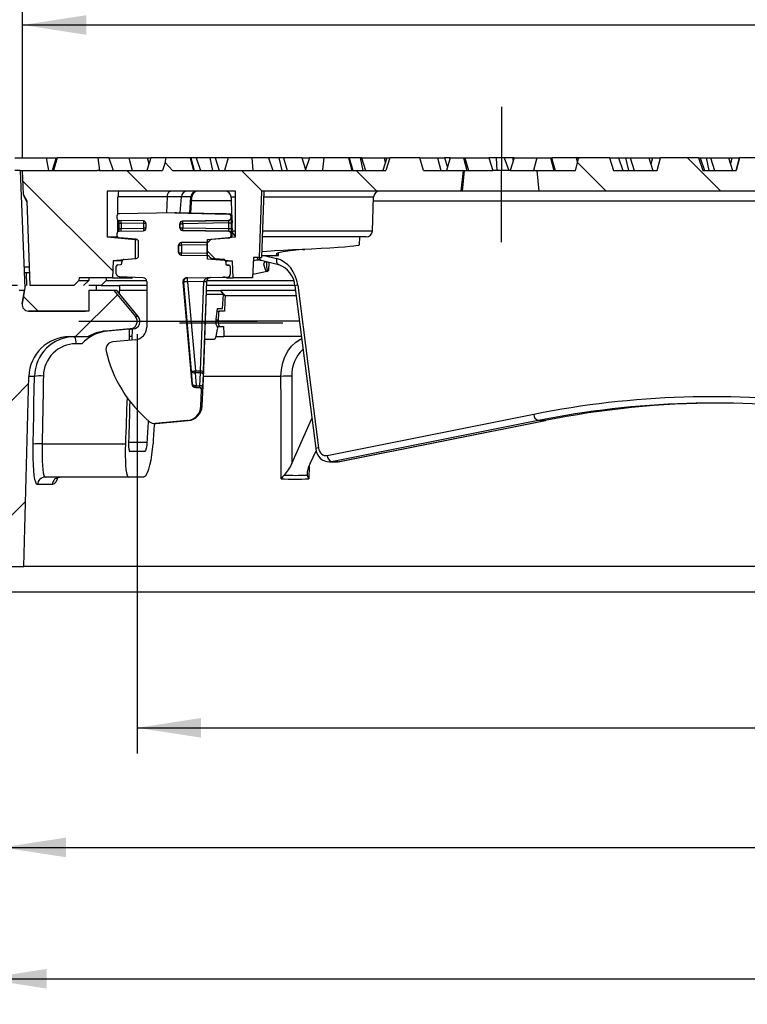
# Model space of a CAD drawing. Extents: x 130 to 2058, y 16 to 2920.
# Drawn here: x 676 to 961, y 2320 to 2706 of the extents above; entities that cross this region are included whole.
import ezdxf

# ---------------------------------------------------------------- set-up
doc = ezdxf.new("R2010")
doc.units = 0
doc.header["$LTSCALE"] = 10
doc.header["$PDSIZE"] = -1
doc.linetypes.add('CENTERX2', pattern=[20.32, 12.7, -2.54, 2.54, -2.54])
doc.layers.get('0').update_dxf_attribs({"linetype": 'CONTINUOUS'})
doc.layers.add('BEMAßUNG', color=8, linetype='CONTINUOUS')
doc.styles.add('SLDTEXTSTYLE2', font='TXT', dxfattribs={"width": 0.75})
doc.dimstyles.new('SLDDIMSTYLE1', dxfattribs={"dimtxt": 25, "dimasz": 25, "dimexe": 0, "dimexo": 0.0625, "dimgap": 6.25, "dimtad": 1, "dimrnd": 1e-09, "dimzin": 12, "dimdsep": 46, "dimtxsty": 'SLDTEXTSTYLE2', "dimsah": 1, "dimcen": 0.09, "dimadec": 0, "dimazin": 0, "dimtfac": 1, "dimtofl": 0, "dimtmove": 0, "dimatfit": 3, "dimfxl": 0, "dimtolj": 1, "dimtzin": 12, "dimarcsym": 0})
doc.dimstyles.new('SLDDIMSTYLE2', dxfattribs={"dimtxt": 25, "dimasz": 25, "dimexe": 0, "dimexo": 0.0625, "dimgap": 6.25, "dimtad": 1, "dimrnd": 1e-09, "dimzin": 12, "dimdsep": 46, "dimtxsty": 'SLDTEXTSTYLE2', "dimsah": 1, "dimcen": 0.09, "dimadec": 0, "dimazin": 0, "dimtfac": 1, "dimtmove": 0, "dimatfit": 0, "dimfxl": 0, "dimtolj": 1, "dimtzin": 12, "dimarcsym": 0})
doc.dimstyles.new('SLDDIMSTYLE3', dxfattribs={"dimtxt": 25, "dimasz": 25, "dimexe": 0, "dimexo": 0.0625, "dimgap": 6.25, "dimtad": 1, "dimrnd": 1e-09, "dimzin": 12, "dimdsep": 46, "dimtxsty": 'SLDTEXTSTYLE2', "dimsah": 1, "dimcen": 0.09, "dimadec": 0, "dimazin": 0, "dimtfac": 1, "dimtofl": 0, "dimtmove": 0, "dimatfit": 3, "dimfxl": 0, "dimtolj": 1, "dimtzin": 12, "dimarcsym": 0})

# ---------------------------------------------------------------- blocks, each defined once
blk = doc.blocks.new('_D')
at = {"layer": 'BEMAßUNG'}
for p, q in [((722.18, 2582.59), (722.18, 2418.41)), ((722.18, 2428.41), (1168.84, 2428.41))]:
    blk.add_line(p, q, dxfattribs=at)
blk.add_solid([(722.18, 2428.41), (747.18, 2424.57), (747.18, 2432.26)], dxfattribs=at)
at = {"layer": 'BEMAßUNG', "char_height": 25, "attachment_point": 1, "style": 'SLDTEXTSTYLE2'}
for s, insert in [('%%c', (1075.72, 2460.64)), ('800', (1113.43, 2461.02))]:
    blk.add_mtext(s, dxfattribs=dict(at, insert=insert))
blk = doc.blocks.new('_D_1')
at = {"layer": 'BEMAßUNG'}
for p, q in [((677.28, 2651.59), (677.28, 2713.59)), ((677.28, 2703.59), (1145.29, 2703.59))]:
    blk.add_line(p, q, dxfattribs=at)
blk.add_solid([(677.28, 2703.59), (702.28, 2699.75), (702.28, 2707.44)], dxfattribs=at)
at = {"layer": 'BEMAßUNG', "char_height": 25, "attachment_point": 1, "style": 'SLDTEXTSTYLE2'}
for s, insert in [('%%c', (1052.17, 2735.82)), ('890', (1089.88, 2736.2))]:
    blk.add_mtext(s, dxfattribs=dict(at, insert=insert))
blk = doc.blocks.new('_D_2')
at = {"layer": 'BEMAßUNG'}
for p, q in [((504.96, 2651.59), (504.96, 2699.67)), ((582.28, 2651.59), (494.96, 2651.59)), ((504.96, 2651.59), (504.96, 2601.59)), ((675.28, 2601.59), (494.96, 2601.59)), ((504.96, 2601.59), (504.96, 2553.52))]:
    blk.add_line(p, q, dxfattribs=at)
for points in [[(504.96, 2651.59), (508.81, 2676.59), (501.12, 2676.59)], [(504.96, 2601.59), (501.12, 2576.59), (508.81, 2576.59)]]:
    blk.add_solid(points, dxfattribs=at)
at = {"layer": 'BEMAßUNG', "insert": (472.74, 2607.62), "char_height": 25, "attachment_point": 1, "rotation": 90, "style": 'SLDTEXTSTYLE2'}
blk.add_mtext('50', dxfattribs=at)
blk = doc.blocks.new('_D_6')
at = {"layer": 'BEMAßUNG'}
for p, q in [((669.28, 2486.59), (669.28, 2371.59)), ((1575.28, 2486.59), (1575.28, 2371.59)), ((669.28, 2381.59), (1575.28, 2381.59))]:
    blk.add_line(p, q, dxfattribs=at)
for points in [[(669.28, 2381.59), (694.28, 2377.75), (694.28, 2385.44)], [(1575.28, 2381.59), (1550.28, 2385.44), (1550.28, 2377.75)]]:
    blk.add_solid(points, dxfattribs=at)
at = {"layer": 'BEMAßUNG', "char_height": 25, "attachment_point": 1, "style": 'SLDTEXTSTYLE2'}
for s, insert in [('%%c', (1075.72, 2413.82)), ('906', (1113.43, 2414.2))]:
    blk.add_mtext(s, dxfattribs=dict(at, insert=insert))
blk = doc.blocks.new('_D_7')
at = {"layer": 'BEMAßUNG'}
for p, q in [((661.78, 2476.59), (661.78, 2320.17)), ((1582.78, 2476.59), (1582.78, 2320.17)), ((661.78, 2330.17), (1582.78, 2330.17))]:
    blk.add_line(p, q, dxfattribs=at)
for points in [[(661.78, 2330.17), (686.78, 2326.32), (686.78, 2334.02)], [(1582.78, 2330.17), (1557.78, 2334.02), (1557.78, 2326.32)]]:
    blk.add_solid(points, dxfattribs=at)
at = {"layer": 'BEMAßUNG', "char_height": 25, "attachment_point": 1, "style": 'SLDTEXTSTYLE2'}
for s, insert in [('%%c', (1075.72, 2362.4)), ('921', (1113.43, 2362.78))]:
    blk.add_mtext(s, dxfattribs=dict(at, insert=insert))
blk = doc.blocks.new('_D_8')
at = {"layer": 'BEMAßUNG'}
for p, q in [((587.28, 2656.59), (587.28, 2772.81)), ((1657.28, 2656.59), (1657.28, 2772.81)), ((587.28, 2762.81), (1657.28, 2762.81))]:
    blk.add_line(p, q, dxfattribs=at)
for points in [[(587.28, 2762.81), (612.28, 2758.96), (612.28, 2766.66)], [(1657.28, 2762.81), (1632.28, 2766.66), (1632.28, 2758.96)]]:
    blk.add_solid(points, dxfattribs=at)
at = {"layer": 'BEMAßUNG', "char_height": 25, "attachment_point": 1, "style": 'SLDTEXTSTYLE2'}
for s, insert in [('%%c', (1042.94, 2795.04)), ('1070', (1080.64, 2795.42))]:
    blk.add_mtext(s, dxfattribs=dict(at, insert=insert))

msp = doc.modelspace()

# ---------------------------------------------------------------- linework, layer by layer
at = {"color": 7, "linetype": 'Continuous'}
for p, q in [((674.224, 2651.592), (686.533, 2651.592)), ((686.533, 2651.592), (687.418, 2646.592)), ((686.533, 2651.592), (689.991, 2651.592)), ((690.474, 2651.592), (688.916, 2646.592)), ((690.857, 2651.592), (689.454, 2646.592)), ((689.991, 2651.592), (690.243, 2650.852)), ((689.991, 2651.592), (690.474, 2651.592)), ((690.474, 2651.592), (690.857, 2651.592)), ((706.73, 2651.592), (690.857, 2651.592)), ((706.73, 2651.592), (707.347, 2646.592)), ((711.113, 2651.592), (706.73, 2651.592)), ((711.113, 2651.592), (712.767, 2646.592)), ((711.113, 2651.592), (718.901, 2651.592)), ((718.901, 2651.592), (726.043, 2651.592)), ((727.572, 2651.592), (725.916, 2646.592)), ((726.043, 2651.592), (726.183, 2651.592)), ((726.804, 2649.273), (726.183, 2651.592)), ((726.183, 2651.592), (727.572, 2651.592)), ((733.297, 2651.592), (727.572, 2651.592)), ((733.089, 2649.693), (732.078, 2646.592)), ((733.297, 2651.592), (733.089, 2649.693)), ((735.979, 2646.592), (733.089, 2649.693)), ((742.925, 2651.592), (733.297, 2651.592)), ((742.925, 2651.592), (744.243, 2646.592)), ((743.151, 2651.592), (742.925, 2651.592)), ((743.151, 2651.592), (744.512, 2646.592)), ((745.286, 2651.592), (743.151, 2651.592)), ((745.286, 2651.592), (746.93, 2646.592)), ((750.56, 2651.592), (745.286, 2651.592)), ((750.56, 2651.592), (751.662, 2646.592)), ((752.699, 2651.592), (750.56, 2651.592)), ((752.699, 2651.592), (754.215, 2646.592)), ((757.801, 2651.592), (752.699, 2651.592)), ((757.801, 2651.592), (756.393, 2646.592)), ((767.104, 2651.592), (757.801, 2651.592)), ((767.104, 2651.592), (767.496, 2646.592)), ((773.604, 2651.592), (767.104, 2651.592)), ((773.604, 2651.592), (775.255, 2646.592)), ((777.659, 2651.592), (773.604, 2651.592)), ((777.659, 2651.592), (778.803, 2646.592)), ((779.454, 2651.592), (777.659, 2651.592)), ((779.454, 2651.592), (780.946, 2646.592)), ((786.656, 2651.592), (779.454, 2651.592)), ((786.656, 2651.592), (788.106, 2647.03)), ((786.656, 2651.592), (789.616, 2651.592)), ((789.616, 2651.592), (787.961, 2646.592)), ((795.284, 2651.592), (789.616, 2651.592)), ((795.284, 2651.592), (794.752, 2646.828)), ((804.932, 2651.592), (795.284, 2651.592)), ((804.932, 2651.592), (806.243, 2646.592)), ((805.228, 2651.592), (804.932, 2651.592)), ((805.228, 2651.592), (806.596, 2646.592)), ((809.442, 2651.592), (805.228, 2651.592)), ((809.442, 2651.592), (810.521, 2646.592)), ((810.035, 2651.592), (809.442, 2651.592)), ((810.035, 2651.592), (811.592, 2646.592)), ((810.035, 2651.592), (818.905, 2651.592)), ((819.95, 2651.592), (818.392, 2646.592)), ((818.905, 2651.592), (819.333, 2649.611)), ((818.905, 2651.592), (819.498, 2651.592)), ((821.113, 2651.592), (819.477, 2646.592)), ((819.498, 2651.592), (819.724, 2650.867)), ((819.498, 2651.592), (819.95, 2651.592)), ((819.95, 2651.592), (821.113, 2651.592)), ((832.902, 2651.592), (821.113, 2651.592)), ((834.242, 2646.592), (832.902, 2651.592)), ((832.969, 2651.592), (839.746, 2651.592)), ((839.746, 2651.592), (842.542, 2651.592)), ((842.542, 2651.592), (843.681, 2647.938)), ((844.449, 2651.592), (842.542, 2651.592)), ((844.677, 2651.592), (843.314, 2646.592)), ((844.449, 2651.592), (844.55, 2651.126)), ((844.677, 2651.592), (844.449, 2651.592)), ((844.677, 2651.592), (849.998, 2651.592)), ((849.998, 2651.592), (851.314, 2646.592)), ((849.998, 2651.592), (850.537, 2651.592)), ((850.537, 2651.592), (859.864, 2651.592)), ((859.864, 2651.592), (861.488, 2646.592)), ((862.785, 2651.592), (859.917, 2651.592)), ((862.785, 2651.592), (863.07, 2646.592)), ((865.887, 2651.592), (862.785, 2651.592)), ((865.887, 2651.592), (867.719, 2646.592)), ((869.171, 2651.592), (865.887, 2651.592)), ((869.843, 2651.592), (868.218, 2646.592)), ((869.171, 2651.592), (869.385, 2650.185)), ((869.843, 2651.592), (869.171, 2651.592)), ((869.843, 2651.592), (878.653, 2651.592)), ((878.684, 2651.592), (877.318, 2646.592)), ((878.684, 2651.592), (884.006, 2651.592)), ((884.006, 2651.592), (885.319, 2646.592)), ((884.006, 2651.592), (884.463, 2651.592)), ((884.463, 2651.592), (884.506, 2651.592)), ((885.845, 2646.592), (884.506, 2651.592)), ((894.098, 2651.592), (884.506, 2651.592)), ((893.759, 2646.592), (894.999, 2651.22)), ((895.1, 2651.592), (894.098, 2651.592)), ((905.776, 2638.592), (894.608, 2649.76)), ((894.999, 2651.22), (895.301, 2651.592)), ((895.1, 2651.592), (894.999, 2651.22)), ((895.1, 2651.592), (895.301, 2651.592)), ((907.064, 2651.592), (895.301, 2651.592)), ((907.064, 2651.592), (908.748, 2646.592)), ((907.064, 2651.592), (910.68, 2651.592)), ((910.68, 2651.592), (912.335, 2646.592)), ((910.68, 2651.592), (913.441, 2651.592)), ((913.441, 2651.592), (914.586, 2646.592)), ((913.441, 2651.592), (915.236, 2651.592)), ((915.236, 2651.592), (916.728, 2646.592)), ((915.236, 2651.592), (922.504, 2651.592)), ((922.504, 2651.592), (924.067, 2646.592)), ((922.554, 2651.592), (922.53, 2651.508)), ((922.554, 2651.592), (923.904, 2651.592)), ((923.904, 2651.592), (923.296, 2649.056)), ((923.904, 2651.592), (927.154, 2651.592)), ((925.814, 2646.592), (927.154, 2651.592)), ((941.971, 2651.592), (927.154, 2651.592)), ((950.677, 2638.592), (937.677, 2651.592)), ((941.971, 2651.592), (943.633, 2646.592)), ((941.971, 2651.592), (942.629, 2651.592)), ((942.629, 2651.592), (944.285, 2646.592)), ((942.629, 2651.592), (944.927, 2651.592)), ((944.927, 2651.592), (946.071, 2646.592)), ((944.927, 2651.592), (946.722, 2651.592)), ((946.722, 2651.592), (948.214, 2646.592)), ((946.722, 2651.592), (953.769, 2651.592)), ((953.769, 2651.592), (955.323, 2646.592)), ((953.769, 2651.592), (953.883, 2651.592)), ((953.883, 2651.592), (953.968, 2651.271)), ((953.883, 2651.592), (954.059, 2651.592)), ((954.059, 2651.592), (953.92, 2651.106)), ((954.059, 2651.592), (955.06, 2651.592)), ((955.06, 2651.592), (954.488, 2649.278)), ((955.06, 2651.592), (958.079, 2651.592)), ((958.079, 2651.592), (956.711, 2646.592)), ((956.742, 2646.592), (958.082, 2651.592)), ((958.079, 2651.592), (958.082, 2651.592)), ((970.254, 2651.592), (958.082, 2651.592)), ((676.381, 2646.592), (674.282, 2646.592)), ((676.381, 2646.592), (677.282, 2646.592)), ((676.381, 2646.592), (678.125, 2600.599)), ((677.609, 2637.226), (677.282, 2646.592)), ((677.282, 2646.592), (706.429, 2646.592)), ((707.132, 2646.636), (706.429, 2646.592)), ((707.147, 2646.592), (707.132, 2646.636)), ((707.147, 2646.592), (732.078, 2646.592)), ((726.171, 2638.592), (718.171, 2646.592)), ((735.979, 2646.592), (794.675, 2646.592)), ((771.072, 2638.592), (763.072, 2646.592)), ((794.752, 2646.828), (794.675, 2646.592)), ((794.978, 2646.592), (794.752, 2646.828)), ((794.978, 2646.592), (819.477, 2646.592)), ((815.973, 2638.592), (807.973, 2646.592)), ((834.242, 2646.592), (849.782, 2646.592)), ((849.782, 2646.592), (848.942, 2638.592)), ((849.814, 2646.592), (849.782, 2646.592)), ((849.814, 2646.592), (851.314, 2646.592)), ((851.314, 2646.592), (851.874, 2646.592)), ((851.874, 2646.592), (861.488, 2646.592)), ((868.226, 2646.592), (861.393, 2646.592)), ((868.218, 2646.592), (877.318, 2646.592)), ((877.318, 2646.592), (878.782, 2646.592)), ((879.623, 2638.592), (878.782, 2646.592)), ((878.782, 2646.592), (893.759, 2646.592)), ((908.748, 2646.592), (925.814, 2646.592)), ((943.633, 2646.592), (956.742, 2646.592)), ((712.582, 2607.279), (677.428, 2642.434)), ((679.13, 2634.592), (677.609, 2637.226)), ((760.691, 2638.592), (710.399, 2638.592)), ((710.399, 2638.592), (710.399, 2620.588)), ((760.691, 2620.592), (760.691, 2638.592)), ((770.881, 2638.592), (769.973, 2612.592)), ((771.718, 2638.592), (770.79, 2612.592)), ((848.942, 2638.592), (770.881, 2638.592)), ((849.538, 2638.592), (848.942, 2638.592)), ((879.623, 2638.592), (849.538, 2638.592)), ((989.702, 2638.592), (879.623, 2638.592)), ((680.282, 2601.592), (679.13, 2634.592)), ((714.615, 2629.531), (714.64, 2636.179)), ((733.79, 2630.038), (734.002, 2636.266)), ((743.174, 2629.953), (743.615, 2636.266)), ((758.912, 2636.179), (759.156, 2629.194)), ((814.283, 2623.005), (814.743, 2636.179)), ((736.884, 2630.092), (715.176, 2629.713)), ((736.884, 2630.092), (737.463, 2630.092)), ((736.926, 2630.091), (757.933, 2629.578)), ((753.587, 2629.698), (737.505, 2630.091)), ((714.188, 2628.713), (714.188, 2628.025)), ((714.588, 2622.659), (714.606, 2627.214)), ((714.993, 2626.023), (714.993, 2623.863)), ((724.62, 2626.861), (715.176, 2627.026)), ((725.602, 2625.861), (725.602, 2624.024)), ((738.905, 2624.174), (738.905, 2625.76)), ((757.926, 2627.075), (739.888, 2626.76)), ((739.979, 2626.76), (758.017, 2627.075)), ((758.909, 2628.075), (758.909, 2628.578)), ((759.059, 2623.859), (759.059, 2626.075)), ((759.083, 2627.902), (759.085, 2627.934)), ((759.242, 2626.726), (759.256, 2626.333)), ((759.374, 2623.859), (759.375, 2626.075)), ((759.376, 2627.075), (759.376, 2628.578)), ((714.188, 2621.86), (714.188, 2621.256)), ((715.176, 2622.86), (724.62, 2623.025)), ((739.888, 2623.174), (757.926, 2622.859)), ((758.017, 2622.859), (739.979, 2623.174)), ((758.909, 2621.174), (758.909, 2621.859)), ((759.376, 2623.107), (759.376, 2622.847)), ((759.376, 2621.174), (759.376, 2622.847)), ((710.399, 2620.588), (721.423, 2619.63)), ((710.399, 2620.588), (714.445, 2620.588)), ((721.786, 2619.676), (715.106, 2620.26)), ((721.423, 2619.63), (721.423, 2611.98)), ((721.423, 2619.63), (722.014, 2619.63)), ((722.704, 2613.221), (722.704, 2618.68)), ((749.682, 2618.579), (739.388, 2618.4)), ((739.482, 2618.4), (749.689, 2618.578)), ((749.689, 2619.63), (760.691, 2620.592)), ((749.689, 2611.969), (749.689, 2619.63)), ((757.996, 2620.178), (751.32, 2619.594)), ((811.785, 2620.592), (771.076, 2620.592)), ((809.215, 2617.498), (809.323, 2620.591)), ((738.405, 2614.514), (738.405, 2617.4)), ((753.093, 2611.669), (749.689, 2615.074)), ((777.475, 2613.378), (777.519, 2614.339)), ((712.766, 2611.243), (712.457, 2604.592)), ((721.423, 2611.98), (712.766, 2611.243)), ((712.766, 2611.243), (716.406, 2611.442)), ((716.192, 2610.312), (716.192, 2610.825)), ((717.108, 2611.82), (721.788, 2612.227)), ((739.388, 2613.514), (749.654, 2613.331)), ((759.536, 2611.103), (749.689, 2611.969)), ((751.32, 2612.264), (755.995, 2611.854)), ((756.908, 2610.857), (756.908, 2610.106)), ((756.944, 2611.271), (759.536, 2611.103)), ((756.944, 2611.271), (756.952, 2611.041)), ((756.985, 2610.116), (756.987, 2610.064)), ((756.985, 2610.104), (756.985, 2610.103)), ((759.809, 2604.592), (759.536, 2611.103)), ((767.719, 2612.592), (767.383, 2604.592)), ((769.973, 2612.592), (767.719, 2612.592)), ((770.162, 2611.583), (769.859, 2611.565)), ((769.973, 2612.592), (770.79, 2612.592)), ((770.761, 2611.482), (777.485, 2609.786)), ((772.635, 2610.611), (772.699, 2610.993)), ((680.108, 2606.592), (677.898, 2606.592)), ((713.986, 2606.171), (713.986, 2609.199)), ((714.524, 2609.708), (715.733, 2609.813)), ((757.365, 2609.608), (758.108, 2609.543)), ((758.108, 2609.543), (757.397, 2609.608)), ((758.612, 2609.037), (758.612, 2605.856)), ((773.005, 2607.119), (767.44, 2605.94)), ((697.352, 2601.592), (699.352, 2603.592)), ((699.387, 2604.592), (699.352, 2603.592)), ((699.352, 2603.592), (703.175, 2603.592)), ((712.457, 2604.592), (699.387, 2604.592)), ((701.187, 2601.592), (703.175, 2603.592)), ((709.963, 2603.592), (708.024, 2601.592)), ((709.963, 2603.592), (725.841, 2603.592)), ((712.457, 2604.592), (716.716, 2604.592)), ((715.101, 2605.156), (724.481, 2604.665)), ((716.732, 2605.071), (716.716, 2604.592)), ((716.716, 2604.592), (720.287, 2604.592)), ((720.287, 2604.592), (720.299, 2604.884)), ((725.902, 2603.167), (725.902, 2585.322)), ((740.035, 2602.943), (743.53, 2563.003)), ((741.503, 2604.573), (757.536, 2604.853)), ((741.853, 2604.573), (750.675, 2604.727)), ((748.089, 2565.103), (749.423, 2603.28)), ((749.467, 2603.592), (783.326, 2603.592)), ((750.895, 2604.727), (755.509, 2604.808)), ((755.994, 2604.825), (757.536, 2604.853)), ((756.471, 2604.825), (756.604, 2604.836)), ((757.17, 2604.846), (757.179, 2604.592)), ((757.179, 2604.592), (759.809, 2604.592)), ((760.171, 2604.592), (759.793, 2604.969)), ((767.383, 2604.592), (759.809, 2604.592)), ((677.982, 2599.592), (675.924, 2599.592)), ((678.282, 2601.592), (677.156, 2594.483)), ((677.173, 2594.483), (677.982, 2599.592)), ((697.352, 2601.592), (680.282, 2601.592)), ((706.286, 2601.592), (703.282, 2601.592)), ((703.282, 2599.592), (703.282, 2591.592)), ((713.026, 2599.592), (703.282, 2599.592)), ((708.024, 2601.592), (706.286, 2601.592)), ((706.286, 2599.592), (706.286, 2601.592)), ((708.024, 2601.592), (709.369, 2601.592)), ((709.369, 2601.592), (715.214, 2601.592)), ((713.026, 2599.592), (721.48, 2589.52)), ((714.132, 2599.592), (713.026, 2599.592)), ((722.567, 2589.52), (714.132, 2599.592)), ((725.902, 2599.592), (715.073, 2599.592)), ((715.214, 2601.592), (715.214, 2599.592)), ((725.902, 2601.592), (715.214, 2601.592)), ((749.294, 2599.592), (754.654, 2599.592)), ((783.794, 2601.592), (749.364, 2601.592)), ((754.654, 2599.592), (755.927, 2598.092)), ((754.654, 2599.592), (754.904, 2599.592)), ((756.59, 2597.592), (754.904, 2599.592)), ((784.168, 2599.592), (754.904, 2599.592)), ((783.937, 2601.407), (792.063, 2537.723)), ((683.368, 2591.592), (677.61, 2597.35)), ((698.072, 2581.592), (714.416, 2597.936)), ((755.927, 2598.092), (749.242, 2598.092)), ((755.544, 2592.592), (755.927, 2598.092)), ((784.424, 2597.592), (756.59, 2597.592)), ((679.626, 2591.592), (701.985, 2591.592)), ((703.282, 2591.592), (679.642, 2591.592)), ((752.994, 2587.182), (753.567, 2592.592)), ((753.461, 2591.592), (754.105, 2591.592)), ((753.567, 2592.592), (755.544, 2592.592)), ((756.328, 2591.592), (754.105, 2591.592)), ((753.828, 2588.11), (753.816, 2587.592)), ((785.7, 2587.592), (753.816, 2587.592)), ((719.442, 2584.603), (709.784, 2583.759)), ((719.08, 2584.495), (710.7, 2583.759)), ((720.18, 2584.571), (720.546, 2584.603)), ((753.041, 2581.668), (753.621, 2584.491)), ((753.322, 2585.944), (753.321, 2585.945)), ((753.575, 2585.592), (754.587, 2585.592)), ((754.587, 2585.592), (755.964, 2585.592)), ((695.726, 2581.592), (703.033, 2581.592)), ((703.916, 2581.592), (703.033, 2581.592)), ((721.337, 2580.341), (712.68, 2579.584)), ((748.63, 2580.592), (752.339, 2580.592)), ((753.024, 2581.592), (756.137, 2581.592)), ((786.465, 2581.592), (756.137, 2581.592)), ((677.782, 2491.592), (679.731, 2566.011)), ((747.596, 2554.45), (748.089, 2565.097)), ((667.72, 2551.24), (679.657, 2563.177)), ((744.998, 2561.634), (746.379, 2561.61)), ((746.672, 2561.61), (745.292, 2561.634)), ((747.147, 2554.461), (747.361, 2560.575)), ((747.597, 2554.461), (747.596, 2554.45)), ((741.673, 2548.694), (729.21, 2547.603)), ((729.606, 2547.603), (742.072, 2548.694)), ((782.76, 2531.868), (790.559, 2549.509)), ((800.853, 2532.622), (882.021, 2548.748)), ((882.021, 2548.748), (881.881, 2548.735)), ((728.948, 2547.592), (729.344, 2547.592)), ((724.966, 2536.592), (719.156, 2536.592)), ((789.887, 2531.868), (792.246, 2536.827)), ((797.485, 2532.526), (799.879, 2532.526)), ((718.745, 2526.592), (686.093, 2526.592)), ((724.557, 2526.592), (718.745, 2526.592)), ((668.866, 2507.485), (678.449, 2517.068)), ((669.282, 2491.592), (677.782, 2491.592)), ((1566.782, 2491.592), (677.782, 2491.592)), ((1582.782, 2481.592), (661.782, 2481.592))]:
    msp.add_line(p, q, dxfattribs=at)
at = {"color": 8, "linetype": 'Continuous'}
for p, q in [((718.901, 2651.592), (720.22, 2646.592)), ((726.043, 2651.592), (726.721, 2649.023)), ((839.746, 2651.592), (841.064, 2646.592)), ((850.537, 2651.592), (851.874, 2646.592)), ((884.463, 2651.592), (885.799, 2646.592)), ((894.098, 2651.592), (894.587, 2649.683)), ((849.538, 2638.592), (850.377, 2646.592)), ((734.002, 2636.266), (714.641, 2636.266)), ((739.467, 2636.266), (734.002, 2636.266)), ((739.039, 2630.054), (739.467, 2636.266)), ((743.216, 2636.266), (739.467, 2636.266)), ((742.782, 2629.962), (743.216, 2636.266)), ((743.615, 2636.266), (743.216, 2636.266)), ((758.962, 2634.732), (743.508, 2634.732)), ((760.691, 2636.179), (758.912, 2636.179)), ((781.843, 2636.179), (771.632, 2636.179)), ((814.743, 2636.179), (781.843, 2636.179)), ((993.767, 2634.662), (814.69, 2634.662)), ((737.505, 2630.091), (736.926, 2630.091)), ((757.933, 2629.578), (758.401, 2629.578)), ((714.993, 2626.023), (715.956, 2626.023)), ((724.74, 2625.869), (715.956, 2626.023)), ((715.956, 2626.023), (715.956, 2623.863)), ((724.74, 2624.017), (724.74, 2625.869)), ((725.602, 2625.869), (724.74, 2625.869)), ((738.997, 2625.76), (738.905, 2625.76)), ((738.997, 2624.174), (738.997, 2625.76)), ((738.997, 2625.76), (739.999, 2625.76)), ((739.888, 2626.76), (739.979, 2626.76)), ((758.036, 2626.075), (739.999, 2625.76)), ((739.999, 2625.76), (739.999, 2624.174)), ((758.017, 2627.075), (757.926, 2627.075)), ((758.036, 2623.859), (758.036, 2626.075)), ((758.036, 2626.075), (759.038, 2626.075)), ((759.376, 2628.578), (758.909, 2628.578)), ((758.909, 2628.075), (758.999, 2628.075)), ((759.038, 2626.075), (759.038, 2623.859)), ((759.098, 2628.075), (759.082, 2627.895)), ((759.098, 2628.075), (759.342, 2628.075)), ((714.993, 2623.863), (715.956, 2623.863)), ((715.956, 2623.863), (724.74, 2624.017)), ((725.602, 2624.017), (724.74, 2624.017)), ((738.905, 2624.174), (738.997, 2624.174)), ((738.997, 2624.174), (739.999, 2624.174)), ((739.979, 2623.174), (739.888, 2623.174)), ((739.999, 2624.174), (758.036, 2623.859)), ((757.926, 2622.859), (758.017, 2622.859)), ((758.036, 2623.859), (759.038, 2623.859)), ((758.999, 2621.859), (758.909, 2621.859)), ((759.098, 2621.859), (759.088, 2621.997)), ((759.342, 2621.859), (759.098, 2621.859)), ((759.372, 2623.005), (760.691, 2623.005)), ((771.162, 2623.005), (781.925, 2623.005)), ((781.925, 2623.005), (814.283, 2623.005)), ((739.388, 2618.4), (739.482, 2618.4)), ((749.538, 2617.575), (739.502, 2617.4)), ((749.538, 2614.252), (749.538, 2617.575)), ((749.689, 2617.575), (749.538, 2617.575)), ((749.689, 2618.094), (749.542, 2618.087)), ((749.689, 2618.579), (749.682, 2618.579)), ((758.909, 2621.174), (759.376, 2621.174)), ((760.673, 2620.59), (760.68, 2620.949)), ((738.5, 2617.4), (738.405, 2617.4)), ((738.405, 2614.514), (738.5, 2614.43)), ((738.5, 2614.43), (738.5, 2617.4)), ((738.5, 2617.4), (739.502, 2617.4)), ((738.5, 2614.43), (739.502, 2614.43)), ((739.502, 2617.4), (739.502, 2614.43)), ((739.502, 2614.43), (749.538, 2614.252)), ((749.689, 2614.252), (749.538, 2614.252)), ((749.542, 2613.7), (749.689, 2613.692)), ((756.984, 2610.79), (756.908, 2610.857)), ((756.908, 2610.106), (756.985, 2610.106)), ((771.898, 2613.389), (776.742, 2612.167)), ((773.689, 2610.744), (773.562, 2607.512)), ((677.81, 2608.918), (680.027, 2608.918)), ((678.979, 2601.592), (678.838, 2606.592)), ((757.397, 2609.608), (757.365, 2609.608)), ((740.385, 2602.943), (740.035, 2602.943)), ((743.441, 2568.026), (740.385, 2602.943)), ((741.503, 2604.573), (741.853, 2604.573)), ((748.245, 2603.185), (741.883, 2603.074)), ((741.883, 2603.074), (744.938, 2568.158)), ((747.021, 2568.148), (748.245, 2603.185)), ((749.246, 2603.151), (748.023, 2568.114)), ((749.423, 2603.28), (749.251, 2603.28)), ((750.675, 2604.727), (750.895, 2604.727)), ((756.471, 2604.825), (755.994, 2604.825)), ((785.063, 2601.68), (793.19, 2537.995)), ((722.567, 2589.52), (721.48, 2589.52)), ((753.092, 2588.11), (753.828, 2588.11)), ((710.7, 2583.759), (709.784, 2583.759)), ((720.546, 2584.603), (719.442, 2584.603)), ((720.103, 2581.592), (718.999, 2581.592)), ((700.505, 2578.801), (698.187, 2578.801)), ((743.824, 2563.003), (743.441, 2568.026)), ((744.938, 2568.158), (747.021, 2568.148)), ((681.925, 2566.011), (679.731, 2566.011)), ((744.934, 2567.407), (745.317, 2562.384)), ((746.974, 2567.398), (744.934, 2567.407)), ((746.741, 2562.36), (746.974, 2567.398)), ((747.597, 2554.461), (748.089, 2565.103)), ((747.973, 2566.864), (747.74, 2561.825)), ((778.465, 2566.011), (748.121, 2566.011)), ((743.53, 2563.003), (743.824, 2563.003)), ((745.292, 2561.634), (744.998, 2561.634)), ((745.317, 2562.384), (746.741, 2562.36)), ((746.379, 2561.61), (746.672, 2561.61)), ((747.653, 2560.575), (747.361, 2560.575)), ((747.147, 2554.461), (747.597, 2554.461)), ((742.072, 2548.694), (741.673, 2548.694)), ((796.617, 2535.031), (877.48, 2551.157)), ((879.181, 2548.735), (798.318, 2532.608)), ((800.712, 2532.608), (881.881, 2548.735)), ((881.881, 2548.735), (879.181, 2548.735)), ((729.606, 2547.603), (729.21, 2547.603)), ((684.947, 2539.615), (717.572, 2539.615)), ((718.772, 2540.313), (726.007, 2540.313)), ((789.579, 2531.123), (789.356, 2525.938)), ((800.712, 2532.608), (798.318, 2532.608)), ((800.853, 2532.622), (800.712, 2532.608)), ((688.975, 2523.67), (683.124, 2523.67))]:
    msp.add_line(p, q, dxfattribs=at)
at = {"color": 7, "linetype": 'Continuous', "flags": 128}
for points in [[(734.002, 2636.266), (734.089, 2637.039), (734.282, 2637.703), (734.565, 2638.219), (734.926, 2638.533), (735.17, 2638.592), (735.175, 2638.592)], [(809.186, 2617.499), (809.212, 2617.48), (808.834, 2617.29), (807.816, 2617.093), (807.048, 2616.992), (805.481, 2616.828), (803.482, 2616.661), (800.806, 2616.472), (797.668, 2616.278), (794.241, 2616.085), (790.488, 2615.886), (786.824, 2615.697), (783.059, 2615.503), (779.441, 2615.31), (775.936, 2615.112), (772.876, 2614.922), (770.868, 2614.779)], [(787.033, 2615.692), (785.435, 2615.51), (782.092, 2615.11), (779.391, 2614.725), (777.484, 2614.332), (776.643, 2613.941), (776.964, 2613.554), (777.475, 2613.378)], [(787.031, 2615.692), (787.189, 2615.708), (787.857, 2615.75)], [(770.115, 2611.584), (770.276, 2611.57), (770.761, 2611.482)], [(770.819, 2613.392), (772.367, 2613.387), (777.475, 2613.378)], [(753.816, 2587.592), (753.842, 2586.93), (753.958, 2586.343), (754.153, 2585.896), (754.404, 2585.641), (754.587, 2585.592)], [(752.339, 2580.592), (752.447, 2580.611), (752.552, 2580.666), (752.654, 2580.757), (752.749, 2580.882), (752.838, 2581.039), (752.916, 2581.225), (752.984, 2581.436), (753.041, 2581.668)], [(717.572, 2539.615), (717.514, 2537.282), (717.503, 2535.044), (717.539, 2532.965), (717.625, 2531.102), (717.763, 2529.507), (717.95, 2528.226), (718.186, 2527.298), (718.466, 2526.748), (718.745, 2526.592)], [(724.557, 2526.592), (725.084, 2526.792), (725.625, 2527.381), (726.163, 2528.347), (726.68, 2529.657), (727.16, 2531.284), (727.585, 2533.173), (727.939, 2535.279), (728.209, 2537.537), (728.371, 2539.615)], [(726.007, 2540.313), (725.881, 2539.006), (725.67, 2537.88), (725.397, 2537.058), (725.098, 2536.637), (724.966, 2536.592)], [(799.87, 2532.562), (800.502, 2532.565), (800.853, 2532.622)], [(690.621, 2526.139), (690.62, 2526.137), (690.722, 2526.226), (691.065, 2526.423), (691.761, 2526.587), (691.898, 2526.572)]]:
    msp.add_lwpolyline(points, dxfattribs=at)
at = {"color": 8, "linetype": 'Continuous', "flags": 128}
for points in [[(679.139, 2634.341), (678.879, 2634.79), (677.784, 2636.69)], [(759.059, 2626.075), (759.093, 2626.075), (759.217, 2626.075), (759.308, 2626.075), (759.361, 2626.075), (759.375, 2626.075)], [(759.085, 2627.962), (759.09, 2628.036), (759.098, 2628.075)], [(759.059, 2623.859), (759.093, 2623.859), (759.217, 2623.859), (759.308, 2623.859), (759.361, 2623.859), (759.374, 2623.859)], [(773.005, 2607.119), (772.641, 2607.446), (772.232, 2608.06), (771.751, 2609.891), (772.133, 2610.972), (772.314, 2611.09)], [(772.747, 2610.618), (772.742, 2608.99), (772.962, 2608.123), (773.231, 2607.614), (773.383, 2607.507), (773.448, 2607.494), (773.562, 2607.512)], [(776.742, 2612.167), (776.688, 2611.696), (776.687, 2611.244), (776.738, 2610.829), (776.841, 2610.465), (776.99, 2610.167), (777.182, 2609.946), (777.407, 2609.811), (777.485, 2609.786)], [(741.883, 2603.074), (741.594, 2603.049), (741.317, 2603.025), (741.06, 2603.002), (740.834, 2602.982), (740.648, 2602.966), (740.508, 2602.954), (740.419, 2602.946), (740.385, 2602.943)], [(778.465, 2566.011), (778.642, 2568.654), (779.175, 2571.284), (780.021, 2573.682), (781.203, 2575.916), (782.622, 2577.797), (784.319, 2579.382), (786.15, 2580.535), (786.58, 2580.695)], [(743.441, 2568.026), (743.475, 2568.029), (743.563, 2568.037), (743.704, 2568.049), (743.89, 2568.066), (744.116, 2568.085), (744.372, 2568.108), (744.65, 2568.132), (744.938, 2568.158)], [(743.441, 2568.026), (743.485, 2567.889), (743.58, 2567.761), (743.723, 2567.648), (743.909, 2567.553), (744.132, 2567.479), (744.383, 2567.429), (744.654, 2567.405), (744.934, 2567.407)], [(744.934, 2567.407), (744.935, 2567.494), (744.935, 2567.583), (744.936, 2567.675), (744.936, 2567.769), (744.937, 2567.865), (744.937, 2567.962), (744.938, 2568.059), (744.938, 2568.158)], [(681.429, 2539.485), (681.54, 2545.467), (681.636, 2550.603), (681.732, 2555.739), (681.828, 2560.875), (681.925, 2566.011)], [(747.973, 2566.864), (747.953, 2566.962), (747.897, 2567.057), (747.804, 2567.147), (747.68, 2567.227), (747.529, 2567.294), (747.356, 2567.347), (747.169, 2567.382), (746.974, 2567.398)], [(778.543, 2525.938), (778.531, 2531.932), (778.508, 2543.92), (778.484, 2555.909), (778.465, 2566.011)], [(743.824, 2563.003), (743.867, 2562.866), (743.962, 2562.738), (744.105, 2562.625), (744.292, 2562.529), (744.514, 2562.456), (744.766, 2562.406), (745.036, 2562.382), (745.317, 2562.384)], [(747.74, 2561.825), (747.721, 2561.923), (747.664, 2562.019), (747.571, 2562.109), (747.447, 2562.189), (747.296, 2562.256), (747.123, 2562.308), (746.936, 2562.343), (746.741, 2562.36)], [(683.124, 2523.67), (682.771, 2523.863), (682.413, 2524.534), (682.104, 2525.663), (681.85, 2527.219), (681.652, 2529.156), (681.512, 2531.416), (681.429, 2533.939), (681.403, 2536.654), (681.429, 2539.485)], [(684.947, 2539.615), (684.906, 2537.317), (684.903, 2535.048), (684.941, 2532.999), (685.025, 2531.11), (685.152, 2529.534), (685.331, 2528.233), (685.551, 2527.313), (685.822, 2526.751), (686.093, 2526.592)], [(691.191, 2526.592), (690.89, 2525.802), (690.254, 2524.629), (689.609, 2523.914), (688.975, 2523.67)]]:
    msp.add_lwpolyline(points, dxfattribs=at)
at = {"color": 8, "linetype": 'Continuous'}
for centre, radius, start, end in [((741.939, 2636.115), 2.477, 90.42569, 176.50072), ((745.688, 2636.115), 2.477, 90.42429, 176.50212), ((737.481, 2629.09), 1.002, 88.60149, 90.99581), ((715.961, 2626.242), 8.787, 357.5672, 3.99033), ((739.997, 2625.76), 1, 91.00645, 180.0054), ((626.357, 2624.031), 113.655, 0.87152, 1.37567), ((757.999, 2628.074), 1, 271.00383, 0.00802), ((758.898, 2627.178), 0.489, 289.43581, 347.89777), ((758.342, 2628.075), 1, 316.5469, 0.00359), ((715.961, 2623.644), 8.787, 356.0097, 2.43278), ((739.997, 2624.174), 1, 179.9946, 268.99355), ((626.357, 2625.902), 113.655, 358.62433, 359.12848), ((757.999, 2621.859), 1, 359.99187, 88.99628), ((758.342, 2621.859), 1, 359.99644, 54.56106), ((739.5, 2617.4), 1, 91.00667, 180.00529), ((625.068, 2615.656), 114.447, 0.87326, 1.37392), ((739.498, 2614.429), 0.998, 179.94768, 224.72811), ((494.986, 2618.656), 244.552, 358.79475, 359.00978), ((769.735, 2606.149), 5.418, 88.6887, 112.54134), ((770.369, 2612.835), 1.269, 191.03982, 260.63918), ((771.285, 2612.655), 1.284, 182.79839, 245.93786), ((741.88, 2603.073), 1.5, 91.00643, 185.00475), ((569.485, 2600.441), 172.418, 0.87519, 1.37337), ((761.87, 2986.468), 383.524, 267.96406, 268.11374), ((748.664, 2608.313), 5.067, 265.31452, 276.64678), ((785.208, 2598.622), 3.061, 92.70315, 114.52812), ((693.965, 2579.439), 4.27, 351.40405, 30.27496), ((698.255, 2565.988), 12.813, 90.3071, 179.31434), ((796.192, 2566.627), 13.506, 132.31216, 182.50301), ((760.617, 2950.481), 382.575, 267.96344, 268.1135), ((684.247, 2550.91), 15.278, 85.51125, 98.74467), ((780.927, 2510.241), 55.824, 88.18066, 92.5275), ((745.318, 2563.133), 1.5, 184.99328, 268.9955), ((730.436, 2562.514), 14.882, 356.6098, 359.50145), ((746.654, 2560.61), 1, 357.9926, 88.99607), ((880.021, 2551.132), 2.54, 179.44436, 250.69734), ((683.756, 2524.256), 15.405, 85.56927, 98.68823), ((793.334, 2534.938), 3.061, 92.70281, 114.52847), ((799.157, 2535.006), 2.54, 179.44489, 250.69682), ((686.107, 2523.608), 2.984, 90.28357, 178.80107), ((691.939, 2523.629), 2.963, 90.66071, 179.19233), ((783.95, 2633.758), 107.956, 267.12944, 272.87056)]:
    msp.add_arc(centre, radius, start, end, dxfattribs=at)
at = {"color": 7, "linetype": 'Continuous'}
for centre, radius, start, end in [((746.109, 2636.092), 2.5, 90, 176), ((756.413, 2636.092), 2.5, 2, 90), ((817.242, 2636.092), 2.5, 90, 178), ((737.481, 2629.092), 1, 88.59925, 90), ((758.377, 2628.578), 1, 359.9951, 88.59327), ((761.87, 2623.092), 2.5, 182, 240.92019), ((811.785, 2623.092), 2.5, 270, 358), ((758.376, 2621.174), 1, 313.57366, 0.00051), ((772.771, 2608.041), 0.951, 284.25285, 326.23722), ((774.432, 2600.762), 9.526, 3.87925, 71.31337), ((679.626, 2594.092), 2.5, 171, 270), ((679.642, 2594.092), 2.5, 171, 270), ((754.268, 2586.857), 1.314, 165.65299, 223.94101), ((752.226, 2584.961), 1.473, 341.38132, 41.87461), ((695.726, 2565.592), 16, 90, 178.5), ((697.718, 2565.797), 15.795, 90.23905, 179.22454), ((715.017, 2564.543), 20.344, 123.0676, 135.5047), ((727.116, 2539.293), 8.406, 173.02835, 198.73938), ((797.526, 2538.035), 5.472, 183.26781, 270.95763), ((768.983, 2537.74), 14.976, 316.145, 336.91716), ((796.213, 2527.844), 7.497, 147.54059, 183.67486), ((784.451, 2522.056), 7.069, 131.33077, 146.69185), ((792.805, 2528.299), 4.18, 192.92794, 214.39914)]:
    msp.add_arc(centre, radius, start, end, dxfattribs=at)
at = {"color": 8, "linetype": 'Continuous'}
for centre, major_axis, ratio, start_param, end_param in [((1071.733, 6208.967), (-102.478, 8178.496), 0.0596001, 2.0220412, 2.0220755), ((715.779, 2626.025), (-0.018, 1), 0.1766315, 4.7066842, 6.2787026), ((757.999, 2626.074), (0.017, 1), 0.03703, 4.7136456, 6.2841373), ((758.999, 2626.074), (0, 2), 0.0196109, 4.7126937, 6.2831854), ((759.342, 2626.074), (0, 2), 0.0196109, 5.2362813, 6.2831854), ((715.779, 2623.861), (0.018, 1), 0.1766315, 3.1460754, 4.7180937), ((757.999, 2623.86), (-0.017, 1), 0.03703, 3.1406407, 4.7111324), ((758.999, 2623.86), (0, 2), 0.0196109, 3.1415925, 4.7120843), ((759.098, 2623.86), (0, 2), 0.0196109, 2.8273155, 3.1415928), ((759.342, 2623.86), (0, 2), 0.0196109, 3.1415925, 4.1814243), ((749.501, 2617.574), (0.017, 1), 0.03703, 4.7136456, 5.2505639), ((749.501, 2614.252), (-0.018, 1), 0.0370286, 4.1266365, 4.7111103), ((774.673, 2599.94), (-0.402, 12.495), 0.8404478, 4.82495, 6.0466805), ((748.198, 2603.184), (0.105, 1.502), 0.0310316, 4.7156739, 4.7671198), ((750.701, 2603.227), (2.453, 0.044), 0.6113674, 1.5705913, 3.0890278), ((749.197, 2603.149), (0.087, 2.502), 0.019575, 4.713987, 4.7654329), ((750.701, 2603.227), (-0.013, 1.5), 0.9676881, 0.008921, 1.5273575), ((746.975, 2568.147), (0.083, 1.5), 0.0311682, 4.1909829, 4.7145817), ((747.974, 2568.112), (0.087, 2.5), 0.0195929, 4.1900027, 4.7136015), ((1158.022, -755.339), (-94.397, 7529.704), 0.0637868, 1.1131538, 1.1170755), ((1604.996, -19201.996), (-641.397, 28910.251), 0.0178365, 0.7178642, 0.7196583), ((746.742, 2563.109), (0.07, 1.499), 0.0262979, 3.1427007, 4.1902501), ((747.741, 2563.074), (0.087, 2.499), 0.0195969, 3.1422772, 4.1898267), ((951.89, 2055.548), (-16.18, 502.316), 0.8404478, 6.1422212, 6.4219263), ((796.099, 2538.483), (-0.113, 3.499), 0.8404478, 1.6833574, 3.2803336), ((797.452, 2538.526), (-0.113, 5.999), 0.8406165, 3.1485617, 3.2915975), ((1106.3, 3229.201), (361.932, 692.704), 0.3134272, 3.2875096, 3.3203196)]:
    msp.add_ellipse(centre, major_axis=major_axis, ratio=ratio, start_param=start_param, end_param=end_param, dxfattribs=at)
at = {"color": 7, "linetype": 'Continuous'}
for centre, major_axis, ratio, start_param, end_param in [((714.915, 2636.092), (0, 2.5), 0.109901, 0, 1.5358897), ((715.194, 2628.713), (-1.006, -0.014), 0.9942928, 4.7155971, 6.2690065), ((736.901, 2629.092), (1, 0), 0.9998077, 1.5463617, 1.5882496), ((753.402, 2629.7), (5, -0.122), 0.000479, 6.2635848, 7.8169279), ((757.909, 2628.578), (1, 0), 0.9998077, 0, 1.5463617), ((715.194, 2628.025), (1.006, 0), 0.9942939, 3.1415927, 4.694869), ((724.602, 2625.861), (-0.997, -0.078), 0.9998065, 3.0638932, 4.6172363), ((739.905, 2625.76), (1, 0), 0.9998077, 1.5882496, 3.1415927), ((757.909, 2628.075), (-1, 0), 0.9998077, 1.5882496, 3.1415927), ((759.098, 2626.074), (0, 2), 0.0196109, 0.3369508, 1.5704916), ((715.194, 2621.86), (-1.006, 0), 0.9942939, 4.7299089, 6.2831853), ((724.602, 2624.024), (0.997, -0.078), 0.9998065, 4.8075417, 6.3608847), ((739.905, 2624.174), (-1, 0), 0.9998077, 0, 1.553343), ((757.909, 2621.859), (1, 0), 0.9998077, 0, 1.553343), ((759.098, 2623.86), (0, 2), 0.0196109, 1.571101, 2.8273155), ((715.194, 2621.256), (-1.006, 0), 0.9942939, 0, 1.4831982), ((721.698, 2618.68), (-1.006, 0), 0.9942939, 3.1415927, 4.6247909), ((739.405, 2617.4), (1, 0), 0.9998077, 1.5882496, 3.1415927), ((749.664, 2619.579), (-1, 0), 0.9998077, 1.5882496, 2.6288524), ((751.407, 2618.598), (-1, 0), 0.9998077, 4.7996554, 5.770445), ((757.909, 2621.174), (-1, 0), 0.9998077, 1.6580628, 3.1415927), ((739.405, 2614.514), (-0.747, 0.665), 0.9996554, 0.7271312, 2.2804742), ((715.689, 2610.312), (0.503, 0), 0.9942939, 4.7999896, 6.2831853), ((717.197, 2610.823), (0.991, -0.172), 0.9941227, 1.8312664, 3.3128687), ((721.698, 2613.223), (0.991, -0.172), 0.9941227, 4.9728591, 6.4544614), ((751.407, 2613.261), (0.746, -0.667), 0.9996542, 4.3541424, 5.3541602), ((755.908, 2610.857), (-0.746, 0.667), 0.9996542, 3.870617, 5.3541602), ((757.409, 2610.106), (0.5, 0), 0.9998077, 3.1415927, 4.6251225), ((757.436, 2610.106), (0, 0.5), 0.9156964, 2.107377, 3.0543262), ((714.57, 2609.21), (-0.583, -0.042), 0.8554644, 4.7304119, 6.2218332), ((715.154, 2606.155), (1.167, -0.059), 0.8557597, 3.1849487, 4.7104052), ((758.065, 2609.045), (-0.545, 0.05), 0.913797, 3.224873, 4.7165971), ((1073.168, -1058.224), (98.698, 7876.856), 0.0596001, 1.0878975, 1.0880409), ((1171.396, -1058.224), (-98.698, 7876.856), 0.0596001, 1.0864039, 1.0865473), ((724.402, 2603.167), (1.5, 0), 0.9998077, 0, 1.5184364), ((741.53, 2603.073), (-1.5, 0), 0.9998077, 4.7298423, 6.3704518), ((750.921, 2603.227), (0.054, 1.499), 0.9992352, 0.0534341, 1.5718705), ((755.472, 2604.807), (1, 0.017), 0.0003422, 4.7494484, 6.3027915), ((757.518, 2605.853), (1.093, 0.02), 0.9143965, 4.7115435, 6.2665219), ((1122.282, 2250.579), (75.17, 5991.977), 0.0687923, 1.5133796, 1.5135639), ((1155.054, 2976.668), (169.719, 2373.772), 0.1579692, 1.74246, 1.7450208), ((1143.449, 2755.034), (172.505, 1532.738), 0.2411498, 1.7047278, 1.7070123), ((719.181, 2587.592), (-3.001, 0), 0.9997483, 1.6580628, 3.8397244), ((720.28, 2587.592), (-0.591, 2.942), 0.9958775, 3.0315336, 5.2131952), ((712.114, 2567.819), (-3.15, 15.69), 0.9958775, 6.1731263, 6.9001844), ((711.179, 2567.819), (-16.004, 0), 0.9997483, 4.7996554, 5.2463844), ((1172.387, -1905.813), (-100.689, 8035.73), 0.0596001, 0.9771204, 0.9775559), ((1121.049, 2619.73), (403.878, 35.326), 0.0019478, 3.2386774, 3.263558), ((1171.792, -1714.735), (-99.493, 7940.308), 0.0596001, 0.9978849, 0.9983311), ((720.902, 2585.322), (5.001, 0), 0.9998077, 4.7996554, 6.2831853), ((1155.064, 2194.695), (-169.773, 2374.529), 0.1579692, 1.3941395, 1.395847), ((712.942, 2576.596), (-3.001, 0), 0.9998077, 4.7996554, 6.5040479), ((1192.31, -3501.48), (-117.945, 9417.546), 0.0552621, 0.867864, 0.868067), ((1191.326, -3279.225), (-116.287, 9285.181), 0.0552621, 0.8870036, 0.8871927), ((758.809, 2586.892), (-50.01, 0), 0.9998077, 0.2208626, 0.8825174), ((745.024, 2563.134), (1.5, 0), 0.9998077, 3.2288591, 4.6949357), ((746.361, 2560.61), (1, 0), 0.9998077, 6.2482787, 7.8365283), ((1192.31, -3501.48), (-117.945, 9417.546), 0.0552621, 0.8711783, 0.8736884), ((1191.326, -3279.225), (-116.287, 9285.181), 0.0552621, 0.8905161, 0.8927221), ((953.243, 2055.592), (-16.18, 499.815), 0.8404452, 6.1431451, 6.4217913), ((741.15, 2554.671), (6.001, 0), 0.9998077, 4.7996554, 6.2482787), ((741.606, 2554.671), (4.153, 4.368), 0.9905609, 3.9843498, 5.4329731), ((946.574, 2055.592), (16.18, 499.815), 0.8404452, 0.0305664, 0.1930066), ((1053.239, -3279.225), (116.287, 9285.181), 0.0552621, 0.8929413, 0.8941063), ((728.948, 2550.592), (-3.001, 0), 0.9998077, 0.8825174, 1.6580628), ((1052.255, -3501.48), (117.945, 9417.546), 0.0552621, 0.8739678, 0.8750726), ((729.367, 2550.592), (2.068, 2.188), 0.9924396, 3.9191583, 3.9822925), ((799.912, 2538.526), (0.113, 5.999), 0.8406165, 3.1573941, 3.3232004)]:
    msp.add_ellipse(centre, major_axis=major_axis, ratio=ratio, start_param=start_param, end_param=end_param, dxfattribs=at)
for points, knots in [([(758.727, 2629.515), (758.725, 2629.516), (758.681, 2629.537), (758.6, 2629.554), (758.509, 2629.571), (758.46, 2629.575), (758.441, 2629.576), (758.429, 2629.577), (758.418, 2629.578), (758.403, 2629.578), (758.363, 2629.579), (758.234, 2629.583), (757.93, 2629.591), (757.819, 2629.593)], [0, 0, 0, 0, 0.0024368, 0.0564143, 0.0939679, 0.1083193, 0.1171201, 0.1257352, 0.1391251, 0.1683157, 0.2753915, 0.7352509, 1, 1, 1, 1]), ([(759.364, 2628.578), (759.363, 2628.662), (759.362, 2628.85), (759.242, 2629.105), (759.075, 2629.308), (758.901, 2629.44), (758.781, 2629.492), (758.727, 2629.515)], [0, 0, 0, 0, 0.2058187, 0.4644198, 0.6768534, 0.8565023, 1, 1, 1, 1]), ([(714.955, 2627.087), (714.961, 2627.025), (714.978, 2626.807), (714.991, 2626.422), (714.992, 2626.12), (714.993, 2626.023)], [0, 0, 0, 0, 0.2116319, 0.7468792, 1, 1, 1, 1]), ([(759.376, 2627.075), (759.377, 2626.965), (759.378, 2626.661), (759.375, 2626.303), (759.374, 2626.075)], [0, 0, 0, 0, 0.3638255, 1, 1, 1, 1]), ([(714.993, 2623.863), (714.992, 2623.735), (714.989, 2623.39), (714.975, 2623.001), (714.958, 2622.822), (714.956, 2622.797)], [0, 0, 0, 0, 0.3351801, 0.9081301, 1, 1, 1, 1]), ([(759.086, 2621.996), (759.086, 2621.996), (759.086, 2621.991), (759.085, 2622.006), (759.084, 2622.02)], [0, 0, 0, 0, 0.111008, 1, 1, 1, 1]), ([(759.374, 2623.859), (759.374, 2623.727), (759.375, 2623.557), (759.375, 2623.408), (759.375, 2623.375)], [0, 0, 0, 0, 0.7799736, 1, 1, 1, 1]), ([(759.144, 2620.544), (759.16, 2620.56), (759.254, 2620.654), (759.352, 2620.872), (759.362, 2621.077), (759.366, 2621.171)], [0, 0, 0, 0, 0.10030421, 0.58624455, 1, 1, 1, 1]), ([(750.522, 2612.796), (750.46, 2612.89), (750.336, 2613.079), (750.044, 2613.264), (749.804, 2613.326), (749.673, 2613.33), (749.654, 2613.331)], [0, 0, 0, 0, 0.3153876, 0.6307672, 0.946174, 1, 1, 1, 1]), ([(757.043, 2609.851), (757.012, 2609.934), (756.981, 2610.019), (756.985, 2610.105), (756.985, 2610.106)], [0, 0, 0, 0, 0.98862344, 1, 1, 1, 1])]:
    msp.add_open_spline(points, degree=3, knots=knots, dxfattribs=at)
at = {"color": 8, "linetype": 'Continuous'}
for points, knots in [([(749.542, 2618.087), (749.542, 2618.105), (749.546, 2618.216), (749.587, 2618.314), (749.646, 2618.417), (749.669, 2618.444), (749.689, 2618.468)], [0, 0, 0, 0, 0.1061073, 0.648791, 0.6874619, 1, 1, 1, 1]), ([(749.671, 2613.348), (749.645, 2613.382), (749.593, 2613.451), (749.545, 2613.59), (749.542, 2613.68), (749.542, 2613.7)], [0, 0, 0, 0, 0.4283576, 0.8761128, 1, 1, 1, 1])]:
    msp.add_open_spline(points, degree=3, knots=knots, dxfattribs=at)
at = {"layer": 'BEMAßUNG', "linetype": 'CENTERX2'}
for p, q in [((864.845, 2671.592), (864.845, 2646.592)), ((864.845, 2618.592), (864.845, 2646.592)), ((699.289, 2587.592), (769.208, 2587.592)), ((779.253, 2586.892), (738.709, 2586.892))]:
    msp.add_line(p, q, dxfattribs=at)
at = {"layer": 'BEMAßUNG', "linetype": 'Continuous'}
msp.add_point((722.182, 2587.592), dxfattribs=at)

# ---------------------------------------------------------------- dimensions: what is measured, and where the dimension line sits
at = {"layer": 'BEMAßUNG'}
for base, p1, p2, dimstyle, picture, middle in [((1657.282, 2762.809), (587.282, 2651.592), (1657.282, 2651.592), 'SLDDIMSTYLE3', '_D_8', (1098.735, 2762.809)), ((1576.282, 2703.594), (677.282, 2646.592), (1576.282, 2646.592), 'SLDDIMSTYLE1', '_D_1', (1098.735, 2703.594)), ((722.182, 2428.412), (1523.536, 2587.592), (722.182, 2587.592), 'SLDDIMSTYLE1', '_D', (1122.282, 2428.412)), ((1575.282, 2381.592), (669.282, 2491.592), (1575.282, 2491.592), 'SLDDIMSTYLE3', '_D_6', (1122.282, 2381.592)), ((1582.782, 2330.169), (661.782, 2481.592), (1582.782, 2481.592), 'SLDDIMSTYLE3', '_D_7', (1122.282, 2330.169))]:
    dim = msp.add_linear_dim(base=base, p1=p1, p2=p2, angle=0, text='%%c<>', dimstyle=dimstyle, dxfattribs=at)
    dim.commit()
    dim.dimension.update_dxf_attribs({"geometry": picture, "text_midpoint": middle, "dimtype": 160})
dim = msp.add_linear_dim(base=(504.962, 2601.592), p1=(587.282, 2651.592), p2=(680.282, 2601.592), angle=90, dimstyle='SLDDIMSTYLE2', dxfattribs=at)
dim.commit()
dim.dimension.update_dxf_attribs({"geometry": '_D_2', "text_midpoint": (504.962, 2626.092), "dimtype": 160})

doc.saveas('drawing.dxf')
